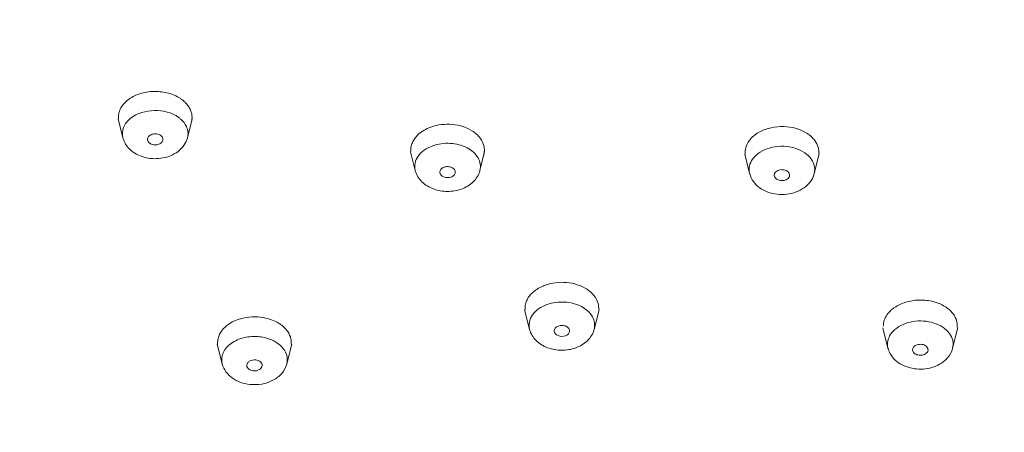
# Model space of a CAD drawing. Units: inches. Extents: x 3.9 to 28.7, y -33.5 to -1.3.
# Drawn here: x 6.8 to 8.8, y -17.8 to -17 of the extents above; entities that cross this region are included whole.
import ezdxf

# ---------------------------------------------------------------- set-up
doc = ezdxf.new("R2010")
doc.units = ezdxf.units.IN
doc.header["$MEASUREMENT"] = 0
doc.layers.add('Layer 1', color=7, linetype='Continuous', lineweight=0)

msp = doc.modelspace()

# ---------------------------------------------------------------- linework, layer by layer
at = {"layer": 'Layer 1', "color": 18, "lineweight": 5, "true_color": 0x000000}
for p, q in [((6.9836, -17.2404), (6.9739, -17.202)), ((7.1142, -17.2404), (7.1238, -17.2022)), ((6.9837, -17.2409), (6.9836, -17.2404)), ((7.1142, -17.2404), (7.1141, -17.2409)), ((7.5745, -17.3065), (7.5648, -17.2684)), ((7.7051, -17.3065), (7.7147, -17.2682)), ((8.2503, -17.3126), (8.2404, -17.2733)), ((8.3809, -17.3126), (8.3909, -17.2728)), ((7.5746, -17.3071), (7.5745, -17.3065)), ((7.7051, -17.3065), (7.705, -17.3071)), ((8.2504, -17.313), (8.2503, -17.3126)), ((8.3809, -17.3126), (8.3808, -17.313)), ((7.8055, -17.6271), (7.7956, -17.5877)), ((7.9362, -17.6271), (7.9461, -17.5875)), ((7.8056, -17.6276), (7.8055, -17.6271)), ((7.9362, -17.6271), (7.936, -17.6276)), ((8.5299, -17.6652), (8.5195, -17.6238)), ((8.6606, -17.6652), (8.6711, -17.6232)), ((7.1842, -17.6967), (7.1743, -17.6571)), ((7.3149, -17.6967), (7.3248, -17.6572)), ((8.53, -17.6657), (8.5299, -17.6652)), ((8.6606, -17.6652), (8.6604, -17.6657)), ((7.1843, -17.6971), (7.1842, -17.6967)), ((7.3149, -17.6967), (7.3147, -17.6971))]:
    msp.add_line(p, q, dxfattribs=at)
for points, knots in [([(3.9245, -17.0019), (3.9265, -17.1643), (3.9515, -17.3273), (3.9971, -17.4838), (4.0444, -17.6458), (4.1137, -17.8009), (4.2, -17.9457), (4.2913, -18.0991), (4.4016, -18.241), (4.5248, -18.37), (4.6564, -18.5079), (4.8027, -18.6313), (4.9588, -18.7409), (5.2989, -18.9798), (5.6852, -19.1535), (6.0846, -19.27), (6.2978, -19.3321), (6.5147, -19.3779), (6.7339, -19.4086), (6.9573, -19.4399), (7.183, -19.4554), (7.4087, -19.4554), (7.6345, -19.4554), (7.8602, -19.4399), (8.0836, -19.4086), (8.3028, -19.3779), (8.5197, -19.3321), (8.7329, -19.27), (9.1323, -19.1535), (9.5186, -18.9798), (9.8587, -18.7409), (10.0148, -18.6313), (10.1611, -18.5079), (10.2927, -18.37), (10.4159, -18.241), (10.5261, -18.0991), (10.6175, -17.9457), (10.7037, -17.8009), (10.7731, -17.6458), (10.8204, -17.4838), (10.866, -17.3273), (10.891, -17.1643), (10.893, -17.0019)], [0, 0, 0, 0, 1, 1, 1, 2, 2, 2, 3, 3, 3, 4, 4, 4, 5, 5, 5, 6, 6, 6, 7, 7, 7, 8, 8, 8, 9, 9, 9, 10, 10, 10, 11, 11, 11, 12, 12, 12, 13, 13, 13, 14, 14, 14, 14]), ([(7.0991, -17.1605), (7.092, -17.1559), (7.0841, -17.1526), (7.0758, -17.1503), (7.0671, -17.1479), (7.058, -17.1467), (7.0489, -17.1467), (7.0398, -17.1467), (7.0307, -17.1478), (7.0219, -17.1502), (7.0137, -17.1525), (7.0058, -17.1558), (6.9986, -17.1604)], [0, 0, 0, 0, 1, 1, 1, 2, 2, 2, 3, 3, 3, 4, 4, 4, 4]), ([(6.9948, -17.1631), (6.9916, -17.1654), (6.9887, -17.1681), (6.986, -17.171), (6.9836, -17.1738), (6.9814, -17.1768), (6.9796, -17.18), (6.9779, -17.1831), (6.9765, -17.1863), (6.9757, -17.1897), (6.9748, -17.193), (6.9744, -17.1964), (6.9745, -17.1998)], [0, 0, 0, 0, 1, 1, 1, 2, 2, 2, 3, 3, 3, 4, 4, 4, 4]), ([(7.1122, -17.1718), (7.1119, -17.1713), (7.1115, -17.1709), (7.1111, -17.1705), (7.1099, -17.1692), (7.1086, -17.1679), (7.1073, -17.1667)], [0, 0, 0, 0, 1, 1, 1, 2, 2, 2, 2]), ([(7.1232, -17.2021), (7.1234, -17.1994), (7.1233, -17.1968), (7.1229, -17.1941), (7.1226, -17.1915), (7.1219, -17.1889), (7.121, -17.1863), (7.1201, -17.1837), (7.1188, -17.1812), (7.1174, -17.1788), (7.1159, -17.1763), (7.1142, -17.174), (7.1122, -17.1718)], [0, 0, 0, 0, 1, 1, 1, 2, 2, 2, 3, 3, 3, 4, 4, 4, 4]), ([(6.9993, -17.2009), (7.0124, -17.1905), (7.0297, -17.1856), (7.047, -17.1852), (7.0645, -17.1849), (7.082, -17.1892), (7.0958, -17.199)], [0, 0, 0, 0, 1, 1, 1, 2, 2, 2, 2]), ([(6.9836, -17.2404), (6.9819, -17.2336), (6.9825, -17.226), (6.985, -17.2194), (6.9879, -17.212), (6.9932, -17.2058), (6.9993, -17.2009)], [0, 0, 0, 0, 1, 1, 1, 2, 2, 2, 2]), ([(7.0958, -17.199), (7.0976, -17.2002), (7.0993, -17.2016), (7.1009, -17.203), (7.1054, -17.2071), (7.1093, -17.2119), (7.1119, -17.2174)], [0, 0, 0, 0, 1, 1, 1, 2, 2, 2, 2]), ([(7.1208, -17.213), (7.1211, -17.2121), (7.1214, -17.2112), (7.1217, -17.2103), (7.1225, -17.2076), (7.123, -17.2048), (7.1232, -17.2021)], [0, 0, 0, 0, 1, 1, 1, 2, 2, 2, 2]), ([(7.6899, -17.2266), (7.6842, -17.2229), (7.6778, -17.22), (7.6713, -17.2178), (7.6643, -17.2155), (7.6571, -17.2141), (7.6497, -17.2134), (7.6423, -17.2127), (7.6347, -17.2128), (7.6273, -17.2137), (7.62, -17.2145), (7.6129, -17.2162), (7.606, -17.2187)], [0, 0, 0, 0, 1, 1, 1, 2, 2, 2, 3, 3, 3, 4, 4, 4, 4]), ([(7.06, -17.2356), (7.0576, -17.2339), (7.0547, -17.2329), (7.0517, -17.2326), (7.0486, -17.2321), (7.0455, -17.2324), (7.0425, -17.2333), (7.0399, -17.2342), (7.0373, -17.2355), (7.0355, -17.2377), (7.0341, -17.2394), (7.0331, -17.2418), (7.0333, -17.244)], [0, 0, 0, 0, 1, 1, 1, 2, 2, 2, 3, 3, 3, 4, 4, 4, 4]), ([(7.1119, -17.2174), (7.1127, -17.2192), (7.1134, -17.2211), (7.114, -17.223), (7.1155, -17.2286), (7.1156, -17.2347), (7.1142, -17.2404)], [0, 0, 0, 0, 1, 1, 1, 2, 2, 2, 2]), ([(7.5825, -17.2319), (7.5798, -17.2342), (7.5773, -17.2368), (7.575, -17.2396), (7.5729, -17.2422), (7.5711, -17.245), (7.5696, -17.248), (7.5682, -17.2509), (7.567, -17.2539), (7.5663, -17.257), (7.5656, -17.2601), (7.5653, -17.2632), (7.5654, -17.2663)], [0, 0, 0, 0, 1, 1, 1, 2, 2, 2, 3, 3, 3, 4, 4, 4, 4]), ([(7.5896, -17.2267), (7.589, -17.2271), (7.5884, -17.2275), (7.5877, -17.2279), (7.5859, -17.2292), (7.5842, -17.2305), (7.5825, -17.2319)], [0, 0, 0, 0, 1, 1, 1, 2, 2, 2, 2]), ([(7.606, -17.2187), (7.6045, -17.2192), (7.6031, -17.2197), (7.6016, -17.2204), (7.5975, -17.2221), (7.5934, -17.2242), (7.5896, -17.2267)], [0, 0, 0, 0, 1, 1, 1, 2, 2, 2, 2]), ([(7.6988, -17.2334), (7.6981, -17.2327), (7.6974, -17.2321), (7.6967, -17.2316), (7.6946, -17.2298), (7.6923, -17.2281), (7.6899, -17.2266)], [0, 0, 0, 0, 1, 1, 1, 2, 2, 2, 2]), ([(7.7037, -17.2384), (7.7033, -17.238), (7.7029, -17.2375), (7.7025, -17.2371), (7.7013, -17.2358), (7.7001, -17.2346), (7.6988, -17.2334)], [0, 0, 0, 0, 1, 1, 1, 2, 2, 2, 2]), ([(8.2627, -17.2333), (8.2614, -17.2342), (8.2601, -17.2352), (8.2588, -17.2363), (8.2552, -17.2393), (8.2519, -17.2427), (8.2492, -17.2465)], [0, 0, 0, 0, 1, 1, 1, 2, 2, 2, 2]), ([(8.3657, -17.231), (8.3591, -17.2268), (8.3517, -17.2236), (8.3441, -17.2214), (8.336, -17.2191), (8.3276, -17.2178), (8.3191, -17.2176), (8.3106, -17.2173), (8.3021, -17.2181), (8.2938, -17.2199), (8.2858, -17.2217), (8.2781, -17.2244), (8.271, -17.2282)], [0, 0, 0, 0, 1, 1, 1, 2, 2, 2, 3, 3, 3, 4, 4, 4, 4]), ([(8.3725, -17.2359), (8.372, -17.2355), (8.3714, -17.2351), (8.3709, -17.2347), (8.3692, -17.2334), (8.3675, -17.2321), (8.3657, -17.231)], [0, 0, 0, 0, 1, 1, 1, 2, 2, 2, 2]), ([(7.0043, -17.2691), (7.0018, -17.2674), (6.9994, -17.2655), (6.9973, -17.2633), (6.9909, -17.2572), (6.986, -17.2493), (6.9837, -17.2409)], [0, 0, 0, 0, 1, 1, 1, 2, 2, 2, 2]), ([(7.1141, -17.2409), (7.1115, -17.2506), (7.1053, -17.2594), (7.0975, -17.2661), (7.0892, -17.2732), (7.079, -17.2777), (7.0684, -17.2802), (7.0574, -17.2828), (7.0459, -17.2832), (7.0346, -17.2813), (7.0238, -17.2794), (7.0132, -17.2754), (7.0043, -17.2691)], [0, 0, 0, 0, 1, 1, 1, 2, 2, 2, 3, 3, 3, 4, 4, 4, 4]), ([(7.0333, -17.244), (7.0333, -17.2447), (7.0334, -17.2454), (7.0337, -17.246), (7.0344, -17.2482), (7.036, -17.25), (7.0378, -17.2513)], [0, 0, 0, 0, 1, 1, 1, 2, 2, 2, 2]), ([(7.0378, -17.2513), (7.0401, -17.2529), (7.0428, -17.2539), (7.0456, -17.2543), (7.0486, -17.2547), (7.0516, -17.2545), (7.0545, -17.2538), (7.0571, -17.2531), (7.0596, -17.2519), (7.0616, -17.25), (7.0632, -17.2484), (7.0644, -17.2462), (7.0645, -17.244)], [0, 0, 0, 0, 1, 1, 1, 2, 2, 2, 3, 3, 3, 4, 4, 4, 4]), ([(7.0645, -17.244), (7.0646, -17.2433), (7.0645, -17.2425), (7.0644, -17.2417), (7.0638, -17.2393), (7.062, -17.2371), (7.06, -17.2356)], [0, 0, 0, 0, 1, 1, 1, 2, 2, 2, 2]), ([(7.6097, -17.2565), (7.6209, -17.2524), (7.6332, -17.2509), (7.6453, -17.2516), (7.6571, -17.2522), (7.6688, -17.255), (7.6793, -17.2606), (7.6883, -17.2654), (7.6965, -17.2722), (7.7014, -17.281), (7.7036, -17.2849), (7.7052, -17.2892), (7.7058, -17.2936), (7.7064, -17.2979), (7.7062, -17.3023), (7.7051, -17.3065)], [0, 0, 0, 0, 1, 1, 1, 2, 2, 2, 3, 3, 3, 4, 4, 4, 5, 5, 5, 5]), ([(7.7141, -17.2681), (7.7143, -17.2655), (7.7142, -17.2629), (7.7139, -17.2603), (7.7135, -17.2577), (7.7129, -17.2552), (7.712, -17.2527), (7.7102, -17.2475), (7.7072, -17.2426), (7.7037, -17.2384)], [0, 0, 0, 0, 1, 1, 1, 2, 2, 2, 3, 3, 3, 3]), ([(8.2492, -17.2465), (8.2467, -17.2499), (8.2447, -17.2537), (8.2433, -17.2577), (8.242, -17.2615), (8.2412, -17.2656), (8.2411, -17.2696)], [0, 0, 0, 0, 1, 1, 1, 2, 2, 2, 2]), ([(8.3821, -17.2461), (8.3815, -17.2452), (8.3808, -17.2443), (8.38, -17.2434), (8.3778, -17.2407), (8.3752, -17.2382), (8.3725, -17.2359)], [0, 0, 0, 0, 1, 1, 1, 2, 2, 2, 2]), ([(8.3901, -17.2726), (8.3904, -17.2681), (8.3899, -17.2634), (8.3885, -17.259), (8.3872, -17.2544), (8.3849, -17.25), (8.3821, -17.2461)], [0, 0, 0, 0, 1, 1, 1, 2, 2, 2, 2]), ([(7.5745, -17.3065), (7.5732, -17.3017), (7.5731, -17.2965), (7.5741, -17.2916), (7.5751, -17.2865), (7.5774, -17.2817), (7.5804, -17.2774), (7.5837, -17.2727), (7.5879, -17.2687), (7.5926, -17.2653), (7.5979, -17.2616), (7.6036, -17.2587), (7.6097, -17.2565)], [0, 0, 0, 0, 1, 1, 1, 2, 2, 2, 3, 3, 3, 4, 4, 4, 4]), ([(7.7114, -17.2797), (7.7118, -17.2787), (7.7121, -17.2778), (7.7124, -17.2768), (7.7133, -17.274), (7.7139, -17.271), (7.7141, -17.2681)], [0, 0, 0, 0, 1, 1, 1, 2, 2, 2, 2]), ([(8.2565, -17.2831), (8.2644, -17.2721), (8.2772, -17.2649), (8.2905, -17.261), (8.3057, -17.2565), (8.3217, -17.2563), (8.3367, -17.2599), (8.3439, -17.2616), (8.3509, -17.2642), (8.3573, -17.2679), (8.3631, -17.2712), (8.3684, -17.2753), (8.3727, -17.2804), (8.3765, -17.285), (8.3794, -17.2902), (8.3809, -17.296), (8.3823, -17.3014), (8.3823, -17.3072), (8.3809, -17.3126)], [0, 0, 0, 0, 1, 1, 1, 2, 2, 2, 3, 3, 3, 4, 4, 4, 5, 5, 5, 6, 6, 6, 6]), ([(8.2503, -17.3126), (8.249, -17.3077), (8.2489, -17.3025), (8.25, -17.2975), (8.2511, -17.2923), (8.2534, -17.2874), (8.2565, -17.2831)], [0, 0, 0, 0, 1, 1, 1, 2, 2, 2, 2]), ([(7.6678, -17.3439), (7.6588, -17.3471), (7.649, -17.3487), (7.6394, -17.3487), (7.6297, -17.3486), (7.6201, -17.347), (7.611, -17.3436), (7.6024, -17.3404), (7.5944, -17.3357), (7.5878, -17.3292), (7.5816, -17.3231), (7.5768, -17.3154), (7.5746, -17.3071)], [0, 0, 0, 0, 1, 1, 1, 2, 2, 2, 3, 3, 3, 4, 4, 4, 4]), ([(7.6327, -17.2998), (7.6302, -17.3006), (7.6279, -17.302), (7.6262, -17.3041), (7.6248, -17.3058), (7.624, -17.3081), (7.6241, -17.3102)], [0, 0, 0, 0, 1, 1, 1, 2, 2, 2, 2]), ([(7.6241, -17.3102), (7.6244, -17.3142), (7.6281, -17.3175), (7.632, -17.3192), (7.6368, -17.3214), (7.6422, -17.3212), (7.6469, -17.3195)], [0, 0, 0, 0, 1, 1, 1, 2, 2, 2, 2]), ([(7.6554, -17.3102), (7.6556, -17.3083), (7.6549, -17.3062), (7.6537, -17.3046), (7.6524, -17.3027), (7.6504, -17.3013), (7.6483, -17.3003), (7.6459, -17.2992), (7.6433, -17.2987), (7.6406, -17.2986), (7.6379, -17.2985), (7.6352, -17.2988), (7.6327, -17.2998)], [0, 0, 0, 0, 1, 1, 1, 2, 2, 2, 3, 3, 3, 4, 4, 4, 4]), ([(7.6469, -17.3195), (7.6491, -17.3187), (7.6513, -17.3175), (7.6529, -17.3157), (7.6543, -17.3141), (7.6553, -17.3122), (7.6554, -17.3102)], [0, 0, 0, 0, 1, 1, 1, 2, 2, 2, 2]), ([(7.705, -17.3071), (7.7027, -17.3155), (7.6978, -17.3233), (7.6915, -17.3295), (7.6848, -17.336), (7.6765, -17.3407), (7.6678, -17.3439)], [0, 0, 0, 0, 1, 1, 1, 2, 2, 2, 2]), ([(8.3735, -17.3285), (8.3664, -17.3382), (8.3558, -17.3454), (8.3444, -17.3497), (8.3321, -17.3544), (8.3189, -17.3557), (8.3059, -17.3542), (8.2933, -17.3527), (8.2809, -17.3485), (8.2706, -17.3412), (8.2658, -17.3377), (8.2614, -17.3335), (8.2579, -17.3287), (8.2545, -17.324), (8.2519, -17.3186), (8.2504, -17.313)], [0, 0, 0, 0, 1, 1, 1, 2, 2, 2, 3, 3, 3, 4, 4, 4, 5, 5, 5, 5]), ([(8.3312, -17.3163), (8.3314, -17.3138), (8.3301, -17.3111), (8.3283, -17.3092), (8.326, -17.3069), (8.3229, -17.3056), (8.3197, -17.305), (8.3162, -17.3044), (8.3126, -17.3045), (8.3093, -17.3056), (8.3063, -17.3066), (8.3034, -17.3082), (8.3017, -17.3107)], [0, 0, 0, 0, 1, 1, 1, 2, 2, 2, 3, 3, 3, 4, 4, 4, 4]), ([(8.3, -17.3163), (8.3002, -17.3188), (8.3017, -17.3212), (8.3037, -17.3229), (8.3062, -17.325), (8.3092, -17.3261), (8.3124, -17.3266), (8.3157, -17.327), (8.3191, -17.3268), (8.3224, -17.3257), (8.3252, -17.3248), (8.3279, -17.3231), (8.3296, -17.3208)], [0, 0, 0, 0, 1, 1, 1, 2, 2, 2, 3, 3, 3, 4, 4, 4, 4]), ([(7.9207, -17.5456), (7.9149, -17.5419), (7.9086, -17.5391), (7.902, -17.5369), (7.895, -17.5347), (7.8878, -17.5333), (7.8805, -17.5326), (7.8731, -17.5319), (7.8656, -17.532), (7.8582, -17.533), (7.851, -17.5338), (7.8438, -17.5355), (7.837, -17.538)], [0, 0, 0, 0, 1, 1, 1, 2, 2, 2, 3, 3, 3, 4, 4, 4, 4]), ([(7.8134, -17.5513), (7.8107, -17.5536), (7.8082, -17.5562), (7.8059, -17.559), (7.8038, -17.5616), (7.802, -17.5644), (7.8005, -17.5674), (7.7991, -17.5703), (7.798, -17.5733), (7.7973, -17.5764), (7.7966, -17.5794), (7.7962, -17.5825), (7.7963, -17.5856)], [0, 0, 0, 0, 1, 1, 1, 2, 2, 2, 3, 3, 3, 4, 4, 4, 4]), ([(7.821, -17.5457), (7.8203, -17.5462), (7.8196, -17.5466), (7.819, -17.5471), (7.817, -17.5484), (7.8152, -17.5498), (7.8134, -17.5513)], [0, 0, 0, 0, 1, 1, 1, 2, 2, 2, 2]), ([(7.837, -17.538), (7.8356, -17.5385), (7.8341, -17.539), (7.8327, -17.5396), (7.8287, -17.5413), (7.8247, -17.5434), (7.821, -17.5457)], [0, 0, 0, 0, 1, 1, 1, 2, 2, 2, 2]), ([(7.9295, -17.5522), (7.9289, -17.5516), (7.9282, -17.551), (7.9275, -17.5505), (7.9253, -17.5487), (7.923, -17.5471), (7.9207, -17.5456)], [0, 0, 0, 0, 1, 1, 1, 2, 2, 2, 2]), ([(7.8407, -17.5771), (7.852, -17.573), (7.8642, -17.5715), (7.8763, -17.5722), (7.8881, -17.5728), (7.8998, -17.5756), (7.9103, -17.5812), (7.9193, -17.586), (7.9275, -17.5928), (7.9325, -17.6016), (7.9347, -17.6054), (7.9362, -17.6097), (7.9368, -17.6142), (7.9374, -17.6185), (7.9372, -17.6229), (7.9361, -17.6271)], [0, 0, 0, 0, 1, 1, 1, 2, 2, 2, 3, 3, 3, 4, 4, 4, 5, 5, 5, 5]), ([(7.9386, -17.5627), (7.938, -17.5618), (7.9373, -17.5608), (7.9367, -17.56), (7.9345, -17.5571), (7.9321, -17.5546), (7.9295, -17.5522)], [0, 0, 0, 0, 1, 1, 1, 2, 2, 2, 2]), ([(7.9453, -17.5872), (7.9456, -17.5831), (7.9451, -17.5788), (7.944, -17.5747), (7.9429, -17.5704), (7.941, -17.5664), (7.9386, -17.5627)], [0, 0, 0, 0, 1, 1, 1, 2, 2, 2, 2]), ([(8.6449, -17.5809), (8.6378, -17.5765), (8.6299, -17.5733), (8.6218, -17.5712), (8.6131, -17.5689), (8.6042, -17.5678), (8.5952, -17.5679), (8.5863, -17.5679), (8.5773, -17.5691), (8.5687, -17.5714), (8.5605, -17.5736), (8.5527, -17.5769), (8.5456, -17.5814)], [0, 0, 0, 0, 1, 1, 1, 2, 2, 2, 3, 3, 3, 4, 4, 4, 4]), ([(7.8055, -17.6271), (7.8043, -17.6223), (7.8041, -17.6171), (7.8051, -17.6122), (7.8062, -17.6071), (7.8084, -17.6023), (7.8114, -17.598), (7.8147, -17.5933), (7.819, -17.5892), (7.8237, -17.5859), (7.8289, -17.5822), (7.8347, -17.5793), (7.8407, -17.5771)], [0, 0, 0, 0, 1, 1, 1, 2, 2, 2, 3, 3, 3, 4, 4, 4, 4]), ([(8.5372, -17.5876), (8.5363, -17.5883), (8.5355, -17.5891), (8.5347, -17.5899), (8.5324, -17.5922), (8.5302, -17.5946), (8.5284, -17.5973)], [0, 0, 0, 0, 1, 1, 1, 2, 2, 2, 2]), ([(8.5456, -17.5814), (8.5448, -17.5819), (8.5441, -17.5823), (8.5433, -17.5828), (8.5412, -17.5843), (8.5391, -17.5859), (8.5372, -17.5876)], [0, 0, 0, 0, 1, 1, 1, 2, 2, 2, 2]), ([(8.6511, -17.5853), (8.6506, -17.5849), (8.6501, -17.5845), (8.6496, -17.5841), (8.6481, -17.583), (8.6465, -17.5819), (8.6449, -17.5809)], [0, 0, 0, 0, 1, 1, 1, 2, 2, 2, 2]), ([(8.6648, -17.6009), (8.664, -17.5994), (8.6631, -17.598), (8.6621, -17.5967), (8.659, -17.5924), (8.6552, -17.5885), (8.6511, -17.5853)], [0, 0, 0, 0, 1, 1, 1, 2, 2, 2, 2]), ([(7.2612, -17.6024), (7.2557, -17.6018), (7.2502, -17.6016), (7.2447, -17.6019), (7.2289, -17.6026), (7.2129, -17.6068), (7.1997, -17.6152)], [0, 0, 0, 0, 1, 1, 1, 2, 2, 2, 2]), ([(7.2993, -17.6153), (7.2966, -17.6135), (7.2938, -17.612), (7.2909, -17.6106), (7.2816, -17.6063), (7.2714, -17.6036), (7.2612, -17.6024)], [0, 0, 0, 0, 1, 1, 1, 2, 2, 2, 2]), ([(8.5284, -17.5973), (8.5259, -17.6008), (8.5238, -17.6047), (8.5225, -17.6088), (8.5212, -17.6127), (8.5205, -17.6168), (8.5205, -17.6209)], [0, 0, 0, 0, 1, 1, 1, 2, 2, 2, 2]), ([(8.5436, -17.6275), (8.5536, -17.6188), (8.5667, -17.6136), (8.58, -17.6114), (8.5944, -17.6089), (8.6091, -17.6099), (8.6228, -17.6144), (8.6291, -17.6164), (8.6353, -17.6192), (8.6408, -17.623), (8.6458, -17.6263), (8.6504, -17.6304), (8.654, -17.6352), (8.6572, -17.6396), (8.6596, -17.6445), (8.6608, -17.6498), (8.6619, -17.6549), (8.6618, -17.6603), (8.6606, -17.6652)], [0, 0, 0, 0, 1, 1, 1, 2, 2, 2, 3, 3, 3, 4, 4, 4, 5, 5, 5, 6, 6, 6, 6]), ([(8.6675, -17.6067), (8.6673, -17.6062), (8.6671, -17.6057), (8.6669, -17.6052), (8.6663, -17.6037), (8.6655, -17.6023), (8.6648, -17.6009)], [0, 0, 0, 0, 1, 1, 1, 2, 2, 2, 2]), ([(8.6698, -17.6228), (8.67, -17.6201), (8.6699, -17.6174), (8.6695, -17.6147), (8.6691, -17.612), (8.6684, -17.6093), (8.6675, -17.6067)], [0, 0, 0, 0, 1, 1, 1, 2, 2, 2, 2]), ([(7.194, -17.6192), (7.1885, -17.6235), (7.1836, -17.6288), (7.1802, -17.6349), (7.1786, -17.6377), (7.1773, -17.6407), (7.1765, -17.6438), (7.1756, -17.6468), (7.1751, -17.6499), (7.175, -17.653)], [0, 0, 0, 0, 1, 1, 1, 2, 2, 2, 3, 3, 3, 3]), ([(7.3144, -17.6285), (7.3137, -17.6276), (7.313, -17.6267), (7.3122, -17.6259), (7.3099, -17.6233), (7.3072, -17.621), (7.3045, -17.6188)], [0, 0, 0, 0, 1, 1, 1, 2, 2, 2, 2]), ([(7.3239, -17.657), (7.3241, -17.6545), (7.3241, -17.652), (7.3237, -17.6496), (7.3234, -17.6471), (7.3229, -17.6446), (7.3221, -17.6422), (7.3204, -17.6372), (7.3177, -17.6326), (7.3144, -17.6285)], [0, 0, 0, 0, 1, 1, 1, 2, 2, 2, 3, 3, 3, 3]), ([(7.8988, -17.6645), (7.8898, -17.6678), (7.8801, -17.6693), (7.8704, -17.6693), (7.8607, -17.6692), (7.851, -17.6676), (7.842, -17.6642), (7.8334, -17.661), (7.8253, -17.6563), (7.8188, -17.6498), (7.8126, -17.6436), (7.8078, -17.6359), (7.8056, -17.6276)], [0, 0, 0, 0, 1, 1, 1, 2, 2, 2, 3, 3, 3, 4, 4, 4, 4]), ([(7.8637, -17.6204), (7.8613, -17.6213), (7.8589, -17.6226), (7.8572, -17.6247), (7.8559, -17.6265), (7.855, -17.6287), (7.8552, -17.6308)], [0, 0, 0, 0, 1, 1, 1, 2, 2, 2, 2]), ([(7.8552, -17.6308), (7.8555, -17.6348), (7.8591, -17.6381), (7.863, -17.6398), (7.8679, -17.642), (7.8732, -17.6418), (7.8779, -17.6401)], [0, 0, 0, 0, 1, 1, 1, 2, 2, 2, 2]), ([(7.8864, -17.6308), (7.8866, -17.6289), (7.8859, -17.6269), (7.8848, -17.6252), (7.8834, -17.6233), (7.8815, -17.6219), (7.8793, -17.621), (7.8769, -17.6199), (7.8743, -17.6193), (7.8716, -17.6192), (7.8689, -17.6191), (7.8662, -17.6195), (7.8637, -17.6204)], [0, 0, 0, 0, 1, 1, 1, 2, 2, 2, 3, 3, 3, 4, 4, 4, 4]), ([(7.8779, -17.6401), (7.8802, -17.6393), (7.8823, -17.6381), (7.8839, -17.6363), (7.8853, -17.6348), (7.8863, -17.6328), (7.8864, -17.6308)], [0, 0, 0, 0, 1, 1, 1, 2, 2, 2, 2]), ([(7.936, -17.6276), (7.9338, -17.636), (7.9289, -17.6438), (7.9225, -17.65), (7.9158, -17.6566), (7.9075, -17.6614), (7.8988, -17.6645)], [0, 0, 0, 0, 1, 1, 1, 2, 2, 2, 2]), ([(8.5299, -17.6652), (8.5283, -17.6588), (8.5287, -17.6517), (8.531, -17.6453), (8.5335, -17.6384), (8.5382, -17.6323), (8.5436, -17.6275)], [0, 0, 0, 0, 1, 1, 1, 2, 2, 2, 2]), ([(7.1842, -17.6967), (7.1824, -17.6895), (7.1832, -17.6815), (7.1861, -17.6746), (7.1894, -17.6669), (7.1954, -17.6605), (7.2022, -17.6556), (7.2101, -17.6499), (7.2192, -17.6461), (7.2287, -17.6439), (7.2389, -17.6416), (7.2496, -17.641), (7.2599, -17.6421)], [0, 0, 0, 0, 1, 1, 1, 2, 2, 2, 3, 3, 3, 4, 4, 4, 4]), ([(7.2599, -17.6421), (7.2683, -17.6431), (7.2767, -17.6452), (7.2845, -17.6486), (7.2915, -17.6517), (7.2981, -17.6558), (7.3036, -17.6613), (7.3083, -17.666), (7.3122, -17.6717), (7.3143, -17.6782), (7.3161, -17.6841), (7.3164, -17.6907), (7.3149, -17.6967)], [0, 0, 0, 0, 1, 1, 1, 2, 2, 2, 3, 3, 3, 4, 4, 4, 4]), ([(8.6447, -17.6902), (8.6362, -17.6977), (8.6255, -17.7026), (8.6143, -17.7052), (8.6027, -17.708), (8.5905, -17.7081), (8.5788, -17.7058), (8.5676, -17.7036), (8.5567, -17.6992), (8.5477, -17.6919), (8.5394, -17.6851), (8.5327, -17.6759), (8.53, -17.6657)], [0, 0, 0, 0, 1, 1, 1, 2, 2, 2, 3, 3, 3, 4, 4, 4, 4]), ([(8.583, -17.6614), (8.5825, -17.6619), (8.5819, -17.6625), (8.5815, -17.6631), (8.5802, -17.6647), (8.5794, -17.6669), (8.5796, -17.669)], [0, 0, 0, 0, 1, 1, 1, 2, 2, 2, 2]), ([(8.5796, -17.669), (8.5798, -17.6713), (8.5811, -17.6735), (8.5828, -17.6751), (8.5849, -17.6771), (8.5876, -17.6783), (8.5904, -17.6789), (8.5934, -17.6796), (8.5966, -17.6796), (8.5997, -17.679), (8.6025, -17.6784), (8.6052, -17.6772), (8.6074, -17.6753)], [0, 0, 0, 0, 1, 1, 1, 2, 2, 2, 3, 3, 3, 4, 4, 4, 4]), ([(8.6109, -17.669), (8.611, -17.6666), (8.6099, -17.6642), (8.6084, -17.6623), (8.6064, -17.6601), (8.6037, -17.6588), (8.6008, -17.658), (8.5977, -17.6572), (8.5944, -17.6571), (8.5912, -17.6577), (8.5882, -17.6582), (8.5853, -17.6594), (8.583, -17.6614)], [0, 0, 0, 0, 1, 1, 1, 2, 2, 2, 3, 3, 3, 4, 4, 4, 4]), ([(8.6074, -17.6753), (8.6079, -17.6749), (8.6083, -17.6744), (8.6088, -17.6739), (8.6099, -17.6725), (8.6107, -17.6707), (8.6109, -17.669)], [0, 0, 0, 0, 1, 1, 1, 2, 2, 2, 2]), ([(8.6604, -17.6657), (8.6586, -17.6727), (8.6548, -17.6794), (8.65, -17.6849), (8.6484, -17.6868), (8.6466, -17.6886), (8.6447, -17.6902)], [0, 0, 0, 0, 1, 1, 1, 2, 2, 2, 2]), ([(7.252, -17.6889), (7.2476, -17.6884), (7.2428, -17.6892), (7.239, -17.6916), (7.2374, -17.6926), (7.236, -17.6939), (7.2351, -17.6956), (7.2342, -17.6971), (7.2338, -17.6988), (7.2339, -17.7004)], [0, 0, 0, 0, 1, 1, 1, 2, 2, 2, 3, 3, 3, 3]), ([(7.2652, -17.7004), (7.2654, -17.6977), (7.2638, -17.6948), (7.2617, -17.6929), (7.259, -17.6904), (7.2555, -17.6893), (7.252, -17.6889)], [0, 0, 0, 0, 1, 1, 1, 2, 2, 2, 2]), ([(7.24, -17.7383), (7.2275, -17.7369), (7.215, -17.7329), (7.2046, -17.7253), (7.195, -17.7183), (7.1873, -17.7083), (7.1843, -17.6971)], [0, 0, 0, 0, 1, 1, 1, 2, 2, 2, 2]), ([(7.2339, -17.7004), (7.2341, -17.703), (7.2358, -17.7055), (7.2379, -17.7072), (7.2405, -17.7094), (7.2438, -17.7104), (7.2471, -17.7108)], [0, 0, 0, 0, 1, 1, 1, 2, 2, 2, 2]), ([(7.3147, -17.6971), (7.3129, -17.7041), (7.3093, -17.7106), (7.3045, -17.7162), (7.2996, -17.7219), (7.2935, -17.7265), (7.2868, -17.73), (7.2798, -17.7337), (7.2721, -17.7362), (7.2643, -17.7376), (7.2563, -17.739), (7.248, -17.7392), (7.24, -17.7383)], [0, 0, 0, 0, 1, 1, 1, 2, 2, 2, 3, 3, 3, 4, 4, 4, 4]), ([(7.2471, -17.7108), (7.2512, -17.7112), (7.2556, -17.7107), (7.2594, -17.7084), (7.2623, -17.7066), (7.2649, -17.7037), (7.2652, -17.7004)], [0, 0, 0, 0, 1, 1, 1, 2, 2, 2, 2]), ([(10.3595, -17.8109), (10.2568, -17.9846), (10.1268, -18.143), (9.9804, -18.2831), (9.8212, -18.4355), (9.6427, -18.5664), (9.4531, -18.6778), (9.2489, -18.7977), (9.0319, -18.8952), (8.8079, -18.9722), (8.5719, -19.0534), (8.3283, -19.1119), (8.0821, -19.1494)], [0, 0, 0, 0, 1, 1, 1, 2, 2, 2, 3, 3, 3, 4, 4, 4, 4])]:
    msp.add_open_spline(points, degree=3, knots=knots, dxfattribs=at)
for points in [[(6.9986, -17.1604), (6.9973, -17.1613), (6.9961, -17.1621), (6.9948, -17.1631)], [(7.1015, -17.1622), (7.1007, -17.1616), (7.0999, -17.1611), (7.0991, -17.1605)], [(7.1073, -17.1667), (7.1054, -17.1651), (7.1035, -17.1636), (7.1015, -17.1622)], [(6.9745, -17.1998), (6.9745, -17.2005), (6.9745, -17.2012), (6.9746, -17.2019)], [(8.2656, -17.2313), (8.2646, -17.232), (8.2636, -17.2326), (8.2627, -17.2333)], [(8.271, -17.2282), (8.2691, -17.2291), (8.2673, -17.2302), (8.2656, -17.2313)], [(7.5654, -17.2663), (7.5654, -17.2669), (7.5654, -17.2676), (7.5655, -17.2682)], [(8.2411, -17.2696), (8.2411, -17.2708), (8.2411, -17.2719), (8.2412, -17.2731)], [(8.3017, -17.3107), (8.3005, -17.3123), (8.2998, -17.3144), (8.3, -17.3163)], [(8.3808, -17.313), (8.3794, -17.3185), (8.3768, -17.3238), (8.3735, -17.3285)], [(8.3296, -17.3208), (8.3305, -17.3195), (8.3311, -17.3179), (8.3312, -17.3163)], [(7.7963, -17.5856), (7.7963, -17.5863), (7.7964, -17.5869), (7.7964, -17.5875)], [(7.1997, -17.6152), (7.1977, -17.6164), (7.1958, -17.6178), (7.194, -17.6192)], [(7.3045, -17.6188), (7.3028, -17.6176), (7.3011, -17.6164), (7.2993, -17.6153)], [(7.175, -17.653), (7.175, -17.6543), (7.175, -17.6556), (7.1751, -17.6569)]]:
    msp.add_open_spline(points, degree=3, dxfattribs=at)

doc.saveas('drawing.dxf')
